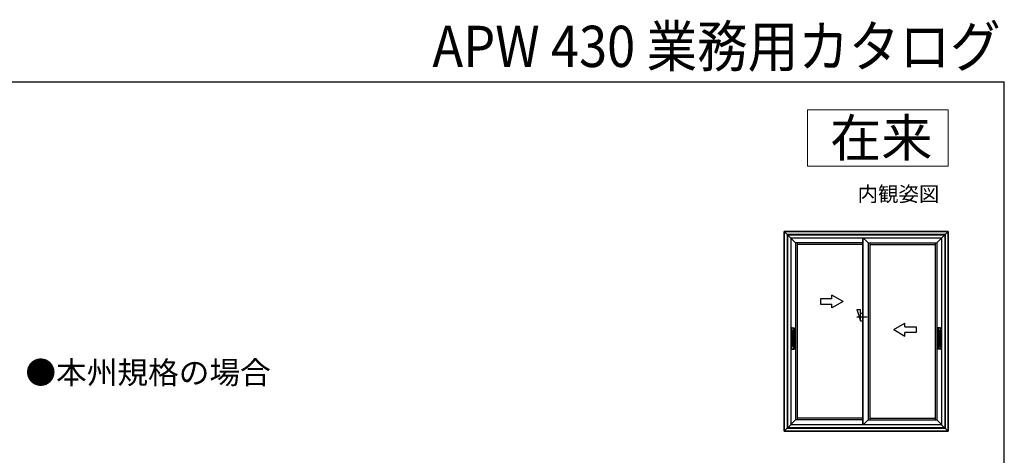
# Model space of a CAD drawing. Extents: x 105 to 1155, y 126 to 1689.
# Drawn here: x 629 to 1155, y 1457 to 1689 of the extents above; entities that cross this region are included whole.
import ezdxf
from ezdxf.enums import TextEntityAlignment as Align

# ---------------------------------------------------------------- set-up
doc = ezdxf.new("R2010")
doc.units = 0
for name, color, linetype, lineweight in [('USER1', 3, 'CONTINUOUS', 13), ('YKK_A1', 4, 'CONTINUOUS', 30), ('YKK_ZWAK', 7, 'CONTINUOUS', 30)]:
    doc.layers.add(name, color=color, linetype=linetype, lineweight=lineweight)
doc.styles.add('text-b', font='txt')

msp = doc.modelspace()

# ---------------------------------------------------------------- linework, layer by layer
at = {"layer": 'USER1'}
for p, q in [((1050, 1641), (1125, 1641)), ((1050, 1611), (1050, 1641)), ((1125, 1641), (1125, 1611)), ((1125, 1611), (1050, 1611))]:
    msp.add_line(p, q, dxfattribs=at)
at = {"layer": 'YKK_A1', "linetype": 'ByBlock', "lineweight": -2}
for p, q in [((1125, 1576), (1037.5, 1576)), ((1037.5, 1469.5), (1037.5, 1576)), ((1037.5, 1576), (1037.5, 1469.5)), ((1037.5, 1576), (1125, 1576)), ((1037.5, 1576), (1040.95, 1572.55)), ((1123.5, 1574.5), (1039, 1574.5)), ((1039, 1574.5), (1039, 1471)), ((1039.2, 1574.3), (1039.2, 1471.2)), ((1039.2, 1574.3), (1123.3, 1574.3)), ((1040.95, 1572.55), (1040.95, 1472.95)), ((1079.3, 1572.55), (1040.95, 1572.55)), ((1043.45, 1570), (1040.95, 1572.5)), ((1079.3, 1572.55), (1079.3, 1472.95)), ((1121.55, 1572.55), (1079.3, 1572.55)), ((1079.4, 1572.55), (1079.4, 1472.95)), ((1082.3, 1570), (1079.75, 1572.55)), ((1119.05, 1570), (1121.55, 1572.5)), ((1125, 1576), (1121.55, 1572.55)), ((1121.55, 1572.55), (1121.55, 1472.95)), ((1123.3, 1574.3), (1123.3, 1471.2)), ((1123.5, 1574.5), (1123.5, 1471)), ((1125, 1469.5), (1125, 1576)), ((1125, 1576), (1125, 1469.5)), ((1079.3, 1570), (1043.45, 1570)), ((1043.45, 1570), (1043.45, 1475.55)), ((1044.35, 1570), (1044.35, 1475.55)), ((1079.3, 1569.1), (1044.35, 1569.1)), ((1082.3, 1570), (1082.3, 1475.55)), ((1082.3, 1570), (1119.05, 1570)), ((1083.2, 1570), (1083.2, 1475.55)), ((1083.2, 1569.1), (1118.15, 1569.1)), ((1118.15, 1570), (1118.15, 1475.55)), ((1119.05, 1570), (1119.05, 1475.55)), ((1062.88, 1540.21), (1062.88, 1542.17)), ((1068.88, 1538.71), (1062.88, 1542.17)), ((1062.88, 1540.21), (1056.88, 1540.21)), ((1056.88, 1540.21), (1056.88, 1537.21)), ((1056.88, 1537.21), (1062.88, 1537.21)), ((1068.88, 1538.71), (1062.88, 1535.24)), ((1062.88, 1535.24), (1062.88, 1537.21)), ((1076.3, 1534.45), (1078.3, 1528.45)), ((1076.3, 1534.45), (1078.3, 1534.45)), ((1076.3, 1530.45), (1081.8, 1530.45)), ((1078.3, 1528.45), (1078.3, 1534.45)), ((1078.3, 1532.45), (1079.3, 1532.45)), ((1078.3, 1528.45), (1079.3, 1528.45)), ((1095.93, 1523.71), (1101.93, 1527.17)), ((1101.93, 1525.21), (1101.93, 1527.17)), ((1101.93, 1525.21), (1107.93, 1525.21)), ((1107.93, 1525.21), (1107.93, 1522.21)), ((1095.93, 1523.71), (1101.93, 1520.24)), ((1101.93, 1520.24), (1101.93, 1522.21)), ((1107.93, 1522.21), (1101.93, 1522.21)), ((1037.5, 1469.5), (1040.95, 1472.95)), ((1043.45, 1475.55), (1040.95, 1473.05)), ((1079.3, 1472.95), (1040.95, 1472.95)), ((1079.3, 1475.55), (1043.45, 1475.55)), ((1079.3, 1476.45), (1044.35, 1476.45)), ((1121.55, 1472.95), (1079.3, 1472.95)), ((1082.3, 1475.55), (1079.7, 1472.95)), ((1082.3, 1475.55), (1119.05, 1475.55)), ((1083.2, 1476.45), (1118.15, 1476.45)), ((1119.05, 1475.55), (1121.55, 1473.05)), ((1125, 1469.5), (1121.55, 1472.95)), ((1125, 1469.5), (1037.5, 1469.5)), ((1037.5, 1469.5), (1125, 1469.5)), ((1123.5, 1471), (1039, 1471)), ((1123.3, 1471.2), (1039.2, 1471.2))]:
    msp.add_line(p, q, dxfattribs=at)
at = {"layer": 'YKK_A1'}
for p, q in [((1041.46, 1523.24), (1041.56, 1524.61)), ((1041.7, 1524.7), (1042.43, 1524.7)), ((1042.47, 1524.7), (1042.92, 1524.7)), ((1120.03, 1524.7), (1119.58, 1524.7)), ((1120.8, 1524.7), (1120.07, 1524.7)), ((1121.04, 1523.24), (1120.94, 1524.61)), ((1041.47, 1523.21), (1041.58, 1523.21)), ((1041.47, 1519.42), (1041.47, 1523.21)), ((1041.47, 1519.42), (1041.52, 1519.4)), ((1041.54, 1523.21), (1041.48, 1523.21)), ((1041.48, 1519.38), (1041.48, 1518.52)), ((1041.51, 1519.4), (1041.52, 1519.4)), ((1041.52, 1519.4), (1041.52, 1519.23)), ((1042.36, 1523.21), (1041.54, 1523.21)), ((1041.58, 1523.21), (1041.58, 1523.2)), ((1041.59, 1523.2), (1041.58, 1523.2)), ((1042.01, 1523.21), (1041.61, 1523.21)), ((1042.17, 1523.21), (1042.16, 1523.21)), ((1042.18, 1523.21), (1042.18, 1514.69)), ((1042.91, 1523.21), (1042.18, 1523.21)), ((1042.18, 1523.11), (1042.18, 1523.15)), ((1042.18, 1523.12), (1042.18, 1523.12)), ((1042.21, 1523.18), (1042.24, 1523.18)), ((1042.24, 1523.18), (1042.28, 1523.18)), ((1042.28, 1523.18), (1042.32, 1523.18)), ((1042.3, 1523.2), (1042.3, 1523.21)), ((1042.55, 1523.2), (1042.3, 1523.2)), ((1042.32, 1523.18), (1042.45, 1523.19)), ((1042.33, 1523.19), (1042.33, 1523.2)), ((1042.35, 1514.84), (1042.35, 1523.06)), ((1043, 1523.21), (1042.45, 1523.21)), ((1042.45, 1523.19), (1042.45, 1523.19)), ((1042.45, 1523.19), (1042.45, 1523.17)), ((1042.45, 1523.19), (1042.59, 1523.19)), ((1042.45, 1523.16), (1042.59, 1523.16)), ((1042.45, 1523.16), (1042.45, 1523.16)), ((1042.45, 1523.12), (1042.45, 1514.78)), ((1042.53, 1523.2), (1042.53, 1523.19)), ((1042.55, 1523.21), (1042.55, 1523.2)), ((1042.59, 1523.19), (1042.72, 1523.19)), ((1042.59, 1523.16), (1042.93, 1523.16)), ((1042.75, 1523.18), (1042.72, 1523.19)), ((1042.73, 1523.21), (1042.73, 1523.19)), ((1042.74, 1523.19), (1042.74, 1523.21)), ((1042.92, 1523.16), (1042.91, 1523.21)), ((1042.91, 1523.21), (1042.91, 1523.21)), ((1042.91, 1523.21), (1043.02, 1523.21)), ((1042.91, 1523.21), (1042.91, 1523.21)), ((1042.91, 1523.21), (1042.91, 1523.21)), ((1043.02, 1523.21), (1043.02, 1523.06)), ((1043.02, 1523.06), (1043.02, 1514.84)), ((1119.48, 1523.21), (1119.48, 1523.06)), ((1119.59, 1523.21), (1119.48, 1523.21)), ((1119.48, 1523.06), (1119.48, 1514.84)), ((1119.5, 1523.21), (1120.05, 1523.21)), ((1119.91, 1523.16), (1119.57, 1523.16)), ((1119.58, 1523.16), (1119.59, 1523.21)), ((1119.59, 1523.21), (1119.59, 1523.21)), ((1119.59, 1523.21), (1120.32, 1523.21)), ((1119.59, 1523.21), (1119.59, 1523.21)), ((1119.59, 1523.21), (1119.59, 1523.21)), ((1119.75, 1523.18), (1119.78, 1523.19)), ((1119.76, 1523.19), (1119.76, 1523.21)), ((1119.77, 1523.21), (1119.77, 1523.19)), ((1119.91, 1523.19), (1119.78, 1523.19)), ((1120.05, 1523.19), (1119.91, 1523.19)), ((1120.05, 1523.16), (1119.91, 1523.16)), ((1119.95, 1523.21), (1119.95, 1523.2)), ((1119.95, 1523.2), (1120.2, 1523.2)), ((1119.97, 1523.2), (1119.97, 1523.19)), ((1120.05, 1523.19), (1120.05, 1523.19)), ((1120.05, 1523.19), (1120.05, 1523.17)), ((1120.18, 1523.18), (1120.05, 1523.19)), ((1120.05, 1523.16), (1120.05, 1523.16)), ((1120.05, 1523.12), (1120.05, 1514.78)), ((1120.14, 1523.21), (1120.96, 1523.21)), ((1120.15, 1514.84), (1120.15, 1523.06)), ((1120.17, 1523.19), (1120.17, 1523.2)), ((1120.22, 1523.18), (1120.18, 1523.18)), ((1120.2, 1523.2), (1120.2, 1523.21)), ((1120.26, 1523.18), (1120.22, 1523.18)), ((1120.29, 1523.18), (1120.26, 1523.18)), ((1120.32, 1523.21), (1120.32, 1514.69)), ((1120.32, 1523.11), (1120.32, 1523.15)), ((1120.32, 1523.12), (1120.32, 1523.12)), ((1120.33, 1523.21), (1120.34, 1523.21)), ((1120.49, 1523.21), (1120.89, 1523.21)), ((1120.91, 1523.2), (1120.92, 1523.2)), ((1121.03, 1523.21), (1120.92, 1523.21)), ((1120.92, 1523.21), (1120.92, 1523.2)), ((1120.96, 1523.21), (1121.02, 1523.21)), ((1121.03, 1519.42), (1120.98, 1519.4)), ((1120.98, 1519.4), (1120.98, 1519.23)), ((1120.99, 1519.4), (1120.98, 1519.4)), ((1121.02, 1519.38), (1121.02, 1518.52)), ((1121.03, 1519.42), (1121.03, 1523.21)), ((1041.33, 1518.95), (1043.17, 1518.95)), ((1041.46, 1514.66), (1041.56, 1513.29)), ((1041.47, 1518.48), (1041.52, 1518.49)), ((1041.47, 1518.48), (1041.47, 1514.69)), ((1041.47, 1514.69), (1041.58, 1514.69)), ((1041.54, 1514.68), (1041.48, 1514.68)), ((1041.49, 1519.22), (1041.49, 1518.68)), ((1041.5, 1519.19), (1041.5, 1519.21)), ((1041.5, 1519.18), (1041.5, 1519.19)), ((1041.5, 1518.72), (1041.5, 1519.18)), ((1041.5, 1518.71), (1041.5, 1518.72)), ((1041.5, 1518.69), (1041.5, 1518.71)), ((1041.53, 1519.2), (1041.51, 1519.2)), ((1041.51, 1518.7), (1041.53, 1518.7)), ((1041.51, 1518.49), (1041.52, 1518.49)), ((1041.52, 1519.23), (1041.53, 1519.22)), ((1041.52, 1518.67), (1041.53, 1518.68)), ((1041.52, 1518.49), (1041.52, 1518.67)), ((1041.53, 1518.68), (1041.53, 1519.22)), ((1042.36, 1514.68), (1041.54, 1514.68)), ((1041.58, 1514.68), (1041.58, 1514.7)), ((1041.59, 1514.7), (1041.58, 1514.7)), ((1042.01, 1514.69), (1041.61, 1514.69)), ((1042.17, 1514.69), (1042.16, 1514.69)), ((1042.18, 1514.79), (1042.18, 1514.75)), ((1042.18, 1514.78), (1042.18, 1514.78)), ((1042.91, 1514.69), (1042.18, 1514.69)), ((1042.21, 1514.72), (1042.24, 1514.72)), ((1042.24, 1514.72), (1042.28, 1514.72)), ((1042.28, 1514.72), (1042.32, 1514.72)), ((1042.55, 1514.69), (1042.3, 1514.69)), ((1042.3, 1514.69), (1042.3, 1514.69)), ((1042.32, 1514.72), (1042.45, 1514.71)), ((1042.33, 1514.71), (1042.33, 1514.69)), ((1042.45, 1514.74), (1042.59, 1514.74)), ((1042.45, 1514.74), (1042.45, 1514.74)), ((1042.45, 1514.71), (1042.45, 1514.73)), ((1042.45, 1514.71), (1042.59, 1514.71)), ((1042.45, 1514.71), (1042.45, 1514.71)), ((1043, 1514.68), (1042.45, 1514.68)), ((1042.53, 1514.69), (1042.53, 1514.71)), ((1042.55, 1514.69), (1042.55, 1514.69)), ((1042.59, 1514.74), (1042.93, 1514.74)), ((1042.59, 1514.71), (1042.72, 1514.71)), ((1042.72, 1514.71), (1042.75, 1514.72)), ((1042.73, 1514.69), (1042.73, 1514.71)), ((1042.74, 1514.71), (1042.74, 1514.69)), ((1042.92, 1514.74), (1042.91, 1514.69)), ((1042.91, 1514.68), (1042.91, 1514.69)), ((1042.91, 1514.69), (1043.02, 1514.69)), ((1042.91, 1514.69), (1042.91, 1514.68)), ((1043.02, 1514.84), (1043.02, 1514.69)), ((1121.17, 1518.95), (1119.33, 1518.95)), ((1119.48, 1514.84), (1119.48, 1514.69)), ((1119.59, 1514.69), (1119.48, 1514.69)), ((1119.5, 1514.68), (1120.05, 1514.68)), ((1119.91, 1514.74), (1119.57, 1514.74)), ((1119.58, 1514.74), (1119.59, 1514.69)), ((1119.59, 1514.69), (1119.59, 1514.68)), ((1119.59, 1514.69), (1120.32, 1514.69)), ((1119.59, 1514.68), (1119.59, 1514.69)), ((1119.78, 1514.71), (1119.75, 1514.72)), ((1119.76, 1514.71), (1119.76, 1514.69)), ((1119.77, 1514.69), (1119.77, 1514.71)), ((1119.91, 1514.71), (1119.78, 1514.71)), ((1120.05, 1514.74), (1119.91, 1514.74)), ((1120.05, 1514.71), (1119.91, 1514.71)), ((1119.95, 1514.69), (1119.95, 1514.69)), ((1119.95, 1514.69), (1120.2, 1514.69)), ((1119.97, 1514.69), (1119.97, 1514.71)), ((1120.05, 1514.74), (1120.05, 1514.74)), ((1120.05, 1514.71), (1120.05, 1514.73)), ((1120.18, 1514.72), (1120.05, 1514.71)), ((1120.05, 1514.71), (1120.05, 1514.71)), ((1120.14, 1514.68), (1120.96, 1514.68)), ((1120.17, 1514.71), (1120.17, 1514.69)), ((1120.22, 1514.72), (1120.18, 1514.72)), ((1120.2, 1514.69), (1120.2, 1514.69)), ((1120.26, 1514.72), (1120.22, 1514.72)), ((1120.29, 1514.72), (1120.26, 1514.72)), ((1120.32, 1514.79), (1120.32, 1514.75)), ((1120.32, 1514.78), (1120.32, 1514.78)), ((1120.33, 1514.69), (1120.34, 1514.69)), ((1120.49, 1514.69), (1120.89, 1514.69)), ((1120.91, 1514.7), (1120.92, 1514.7)), ((1120.92, 1514.68), (1120.92, 1514.7)), ((1121.03, 1514.69), (1120.92, 1514.69)), ((1121.04, 1514.66), (1120.94, 1513.29)), ((1120.96, 1514.68), (1121.02, 1514.68)), ((1120.98, 1519.23), (1120.97, 1519.22)), ((1120.97, 1518.68), (1120.97, 1519.22)), ((1120.97, 1519.2), (1120.99, 1519.2)), ((1120.99, 1518.7), (1120.97, 1518.7)), ((1120.98, 1518.67), (1120.97, 1518.68)), ((1120.98, 1518.49), (1120.98, 1518.67)), ((1121.03, 1518.48), (1120.98, 1518.49)), ((1120.99, 1518.49), (1120.98, 1518.49)), ((1121, 1519.19), (1121, 1519.21)), ((1121, 1519.18), (1121, 1519.19)), ((1121, 1518.72), (1121, 1519.18)), ((1121, 1518.71), (1121, 1518.72)), ((1121, 1518.69), (1121, 1518.71)), ((1121.01, 1519.22), (1121.01, 1518.68)), ((1121.03, 1518.48), (1121.03, 1514.69)), ((1041.7, 1513.2), (1042.43, 1513.2)), ((1042.47, 1513.2), (1042.92, 1513.2)), ((1120.03, 1513.2), (1119.58, 1513.2)), ((1120.8, 1513.2), (1120.07, 1513.2))]:
    msp.add_line(p, q, dxfattribs=at)
for centre, radius, start, end in [((1041.66, 1524.6), 0.1, 90, 176.5), ((1042.92, 1524.6), 0.1, 0, 90), ((1119.58, 1524.6), 0.1, 90, 180), ((1120.84, 1524.6), 0.1, 3.5, 90), ((1041.48, 1523.24), 0.025, 180, 270), ((1041.51, 1519.38), 0.025, 90, 180), ((1042.21, 1523.15), 0.025, 93.4998, 180), ((1042.45, 1523.06), 0.1, 90, 180), ((1042.72, 1523.17), 0.025, 73.1206, 89), ((1042.92, 1523.06), 0.1, 0, 89), ((1043.01, 1523.24), 0.025, 270, 0), ((1119.49, 1523.24), 0.025, 180, 270), ((1119.58, 1523.06), 0.1, 91, 180), ((1119.78, 1523.17), 0.025, 91, 106.8794), ((1120.05, 1523.06), 0.1, 0, 90), ((1120.29, 1523.15), 0.025, 0, 86.5002), ((1120.99, 1519.38), 0.025, 0, 90), ((1121.02, 1523.24), 0.025, 270, 0), ((1041.48, 1514.66), 0.025, 90, 180), ((1041.51, 1518.52), 0.025, 180, 270), ((1042.21, 1514.75), 0.025, 180, 266.5002), ((1042.45, 1514.84), 0.1, 180, 270), ((1042.72, 1514.73), 0.025, 271, 286.8794), ((1042.92, 1514.84), 0.1, 271, 0), ((1043.01, 1514.66), 0.025, 0, 90), ((1119.49, 1514.66), 0.025, 90, 180), ((1119.58, 1514.84), 0.1, 180, 269), ((1119.78, 1514.73), 0.025, 253.1206, 269), ((1120.05, 1514.84), 0.1, 270, 0), ((1120.29, 1514.75), 0.025, 273.4998, 360), ((1120.99, 1518.52), 0.025, 270, 0), ((1121.02, 1514.66), 0.025, 0, 90), ((1041.66, 1513.3), 0.1, 183.5, 270), ((1042.92, 1513.3), 0.1, 270, 0), ((1119.58, 1513.3), 0.1, 180, 270), ((1120.84, 1513.3), 0.1, 270, 356.5)]:
    msp.add_arc(centre, radius, start, end, dxfattribs=at)
for centre, major_axis, ratio, start_param, end_param in [((1041.67, 1519.22), (-0.078, 0.157), 0.999842, 0.486605, 1.107103), ((1041.67, 1519.21), (-0.078, 0.157), 0.999842, 0.546621, 1.107103), ((1044.53, 1523.19), (3.1, 0), 0.017937, 2.69295, 2.76944), ((1042.16, 1523.21), (-0.4, 0), 0.017937, -1.570796, -1.186824), ((1041.67, 1518.68), (0.078, 0.157), 0.999842, 2.03449, 2.654987), ((1041.51, 1519.19), (0.015, 0.0012), 0.897989, 2.481326, 3.053481), ((1041.51, 1518.71), (-0.015, 0.0012), 0.897989, 0.088111, 0.660267), ((1041.67, 1518.69), (0.078, 0.157), 0.999842, 2.03449, 2.594972), ((1041.56, 1519.2), (0.045, 0), 0.052408, 3.444653, 3.991693), ((1041.56, 1518.7), (0.045, 0), 0.052408, 2.291492, 2.838532), ((1120.34, 1514.69), (0.4, 0), 0.017937, 4.712389, 5.096361), ((1117.97, 1514.71), (-3.1, 0), 0.017937, 2.69295, 2.76944)]:
    msp.add_ellipse(centre, major_axis=major_axis, ratio=ratio, start_param=start_param, end_param=end_param, dxfattribs=at)
at = {"layer": 'YKK_A1', "extrusion": (0, 0, -1)}
for centre, major_axis, ratio, start_param, end_param in [((1120.34, 1523.21), (0.4, 0), 0.017937, -1.570796, -1.186824), ((1117.97, 1523.19), (-3.1, 0), 0.017937, 2.69295, 2.76944), ((1120.83, 1519.22), (0.078, 0.157), 0.999842, 0.486605, 1.107103), ((1120.83, 1519.21), (0.078, 0.157), 0.999842, 0.546621, 1.107103), ((1044.53, 1514.71), (3.1, 0), 0.017937, 2.69295, 2.76944), ((1042.16, 1514.69), (-0.4, 0), 0.017937, 4.712389, 5.096361), ((1120.94, 1519.2), (-0.045, 0), 0.052408, 3.444653, 3.991693), ((1120.94, 1518.7), (-0.045, 0), 0.052408, 2.291492, 2.838532), ((1120.83, 1518.69), (-0.078, 0.157), 0.999842, 2.03449, 2.594972), ((1120.83, 1518.68), (-0.078, 0.157), 0.999842, 2.03449, 2.654987), ((1120.99, 1519.19), (-0.015, 0.0012), 0.897989, 2.481326, 3.053481), ((1120.99, 1518.71), (0.015, 0.0012), 0.897989, 0.088111, 0.660267)]:
    msp.add_ellipse(centre, major_axis=major_axis, ratio=ratio, start_param=start_param, end_param=end_param, dxfattribs=at)
at = {"layer": 'YKK_A1'}
for points in [[(1041.66, 1524.7), (1041.66, 1524.7), (1041.66, 1524.7), (1041.68, 1524.7), (1041.7, 1524.7)], [(1120.84, 1524.7), (1120.84, 1524.7), (1120.84, 1524.7), (1120.82, 1524.7), (1120.8, 1524.7)], [(1041.59, 1523.2), (1041.59, 1523.2), (1041.59, 1523.2), (1041.6, 1523.2)], [(1041.6, 1523.2), (1041.6, 1523.2), (1041.6, 1523.2), (1041.6, 1523.2)], [(1041.61, 1523.21), (1041.62, 1523.21), (1041.63, 1523.21), (1041.64, 1523.21)], [(1042.45, 1523.12), (1042.45, 1523.12), (1042.45, 1523.12), (1042.45, 1523.12)], [(1120.05, 1523.12), (1120.05, 1523.12), (1120.05, 1523.12), (1120.05, 1523.12)], [(1120.89, 1523.21), (1120.88, 1523.21), (1120.87, 1523.21), (1120.86, 1523.21)], [(1120.9, 1523.2), (1120.9, 1523.2), (1120.9, 1523.2), (1120.9, 1523.2)], [(1120.91, 1523.2), (1120.91, 1523.2), (1120.91, 1523.2), (1120.9, 1523.2)], [(1041.51, 1519.2), (1041.51, 1519.2), (1041.51, 1519.2), (1041.51, 1519.2)], [(1041.51, 1519.2), (1041.51, 1519.2), (1041.51, 1519.2), (1041.51, 1519.2)], [(1041.51, 1518.7), (1041.51, 1518.7), (1041.51, 1518.7), (1041.51, 1518.7)], [(1041.51, 1518.7), (1041.51, 1518.7), (1041.51, 1518.7), (1041.51, 1518.7)], [(1041.59, 1514.7), (1041.59, 1514.7), (1041.59, 1514.7), (1041.6, 1514.7)], [(1041.6, 1514.7), (1041.6, 1514.7), (1041.6, 1514.7), (1041.6, 1514.7)], [(1041.61, 1514.69), (1041.62, 1514.69), (1041.63, 1514.69), (1041.64, 1514.69)], [(1042.45, 1514.78), (1042.45, 1514.78), (1042.45, 1514.78), (1042.45, 1514.78)], [(1120.05, 1514.78), (1120.05, 1514.78), (1120.05, 1514.78), (1120.05, 1514.78)], [(1120.89, 1514.69), (1120.88, 1514.69), (1120.87, 1514.69), (1120.86, 1514.69)], [(1120.91, 1514.7), (1120.91, 1514.7), (1120.91, 1514.7), (1120.9, 1514.7)], [(1120.9, 1514.7), (1120.9, 1514.7), (1120.9, 1514.7), (1120.9, 1514.7)], [(1120.99, 1519.2), (1120.99, 1519.2), (1120.99, 1519.2), (1120.99, 1519.2)], [(1120.99, 1519.2), (1120.99, 1519.2), (1120.99, 1519.2), (1120.99, 1519.2)], [(1120.99, 1518.7), (1120.99, 1518.7), (1120.99, 1518.7), (1120.99, 1518.7)], [(1120.99, 1518.7), (1120.99, 1518.7), (1120.99, 1518.7), (1120.99, 1518.7)], [(1041.66, 1513.2), (1041.66, 1513.2), (1041.66, 1513.2), (1041.68, 1513.2), (1041.7, 1513.2)], [(1120.84, 1513.2), (1120.84, 1513.2), (1120.84, 1513.2), (1120.82, 1513.2), (1120.8, 1513.2)]]:
    msp.add_open_spline(points, degree=3, dxfattribs=at)
for points, knots in [([(1042.39, 1523.21), (1042.39, 1523.22), (1042.39, 1523.23), (1042.39, 1523.24), (1042.4, 1523.73), (1042.41, 1524.21), (1042.41, 1524.7)], [-0.018112, -0.018112, -0.018112, -0.018112, 0, 0, 0, 1, 1, 1, 1]), ([(1042.43, 1524.7), (1042.44, 1524.7), (1042.44, 1524.7), (1042.46, 1524.7), (1042.46, 1524.7), (1042.47, 1524.7)], [0, 0, 0, 0, 0.5, 0.5, 1, 1, 1, 1]), ([(1043.02, 1524.6), (1043.04, 1524.15), (1043.04, 1523.69), (1043.04, 1523.24), (1043.04, 1523.24), (1043.04, 1523.24), (1043.04, 1523.24)], [0, 0, 0, 0, 1, 1, 1, 1, 1, 1, 1]), ([(1119.48, 1524.6), (1119.46, 1524.15), (1119.46, 1523.69), (1119.46, 1523.24), (1119.46, 1523.24), (1119.46, 1523.24), (1119.46, 1523.24)], [0, 0, 0, 0, 1, 1, 1, 1, 1, 1, 1]), ([(1120.07, 1524.7), (1120.06, 1524.7), (1120.06, 1524.7), (1120.04, 1524.7), (1120.04, 1524.7), (1120.03, 1524.7)], [0, 0, 0, 0, 0.5, 0.5, 1, 1, 1, 1]), ([(1120.11, 1523.21), (1120.11, 1523.22), (1120.11, 1523.23), (1120.11, 1523.24), (1120.1, 1523.73), (1120.09, 1524.21), (1120.09, 1524.7)], [-0.018112, -0.018112, -0.018112, -0.018112, 0, 0, 0, 1, 1, 1, 1]), ([(1041.61, 1523.17), (1041.61, 1523.17), (1041.61, 1523.18), (1041.61, 1523.18), (1041.61, 1523.19), (1041.6, 1523.19), (1041.6, 1523.19), (1041.6, 1523.2)], [0, 0, 0, 0, 0.25, 0.25, 0.5, 0.5, 1, 1, 1, 1]), ([(1041.61, 1523.17), (1041.61, 1523.18), (1041.61, 1523.19), (1041.61, 1523.19), (1041.61, 1523.2), (1041.61, 1523.2), (1041.61, 1523.21)], [-0.0004920097, -0.0004920097, -0.0004920097, -0.0004920097, 0, 0, 0, 0.0002908798, 0.0002908798, 0.0002908798, 0.0002908798]), ([(1042.45, 1523.21), (1042.43, 1523.21), (1042.42, 1523.21), (1042.39, 1523.21), (1042.39, 1523.21), (1042.37, 1523.21), (1042.36, 1523.21), (1042.36, 1523.21)], [0, 0, 0, 0, 0.5, 0.5, 0.75, 0.75, 1, 1, 1, 1]), ([(1042.45, 1523.16), (1042.45, 1523.16), (1042.45, 1523.16), (1042.45, 1523.16), (1042.45, 1523.15), (1042.45, 1523.14), (1042.45, 1523.13), (1042.45, 1523.12)], [0, 0, 0, 0, 0.25, 0.25, 0.5, 0.5, 1, 1, 1, 1]), ([(1042.8, 1523.16), (1042.79, 1523.16), (1042.78, 1523.17), (1042.77, 1523.18), (1042.75, 1523.18), (1042.75, 1523.18)], [0, 0, 0, 0, 0.2540369, 0.7663294, 1, 1, 1, 1]), ([(1043.01, 1523.21), (1043.01, 1523.21), (1043, 1523.21), (1042.99, 1523.21), (1042.99, 1523.21), (1042.98, 1523.21), (1042.97, 1523.21), (1042.97, 1523.21), (1042.96, 1523.21), (1042.95, 1523.21), (1042.94, 1523.21), (1042.93, 1523.21)], [0, 0, 0, 0, 0.25, 0.25, 0.5, 0.5, 0.625, 0.625, 0.75, 0.75, 1, 1, 1, 1]), ([(1119.49, 1523.21), (1119.49, 1523.21), (1119.5, 1523.21), (1119.51, 1523.21), (1119.51, 1523.21), (1119.52, 1523.21), (1119.53, 1523.21), (1119.53, 1523.21), (1119.54, 1523.21), (1119.55, 1523.21), (1119.56, 1523.21), (1119.57, 1523.21)], [0, 0, 0, 0, 0.25, 0.25, 0.5, 0.5, 0.625, 0.625, 0.75, 0.75, 1, 1, 1, 1]), ([(1119.7, 1523.16), (1119.71, 1523.16), (1119.72, 1523.17), (1119.73, 1523.18), (1119.75, 1523.18), (1119.75, 1523.18)], [0, 0, 0, 0, 0.2540369, 0.7663294, 1, 1, 1, 1]), ([(1120.05, 1523.21), (1120.06, 1523.21), (1120.08, 1523.21), (1120.11, 1523.21), (1120.11, 1523.21), (1120.13, 1523.21), (1120.14, 1523.21), (1120.14, 1523.21)], [0, 0, 0, 0, 0.5, 0.5, 0.75, 0.75, 1, 1, 1, 1]), ([(1120.05, 1523.16), (1120.05, 1523.16), (1120.05, 1523.16), (1120.05, 1523.16), (1120.05, 1523.15), (1120.05, 1523.14), (1120.05, 1523.13), (1120.05, 1523.12)], [0, 0, 0, 0, 0.25, 0.25, 0.5, 0.5, 1, 1, 1, 1]), ([(1120.89, 1523.17), (1120.89, 1523.18), (1120.89, 1523.19), (1120.89, 1523.19), (1120.89, 1523.2), (1120.89, 1523.2), (1120.89, 1523.21)], [-0.0004920097, -0.0004920097, -0.0004920097, -0.0004920097, 0, 0, 0, 0.0002908798, 0.0002908798, 0.0002908798, 0.0002908798]), ([(1120.89, 1523.17), (1120.89, 1523.17), (1120.89, 1523.18), (1120.89, 1523.18), (1120.89, 1523.19), (1120.9, 1523.19), (1120.9, 1523.19), (1120.9, 1523.2)], [0, 0, 0, 0, 0.25, 0.25, 0.5, 0.5, 1, 1, 1, 1]), ([(1041.51, 1519.2), (1041.51, 1519.2), (1041.5, 1519.2), (1041.5, 1519.2), (1041.5, 1519.19), (1041.5, 1519.19)], [0, 0, 0, 0, 0.5, 0.5, 1, 1, 1, 1]), ([(1041.5, 1518.71), (1041.5, 1518.71), (1041.5, 1518.7), (1041.5, 1518.7), (1041.51, 1518.7), (1041.51, 1518.7)], [0, 0, 0, 0, 0.5, 0.5, 1, 1, 1, 1]), ([(1041.61, 1514.73), (1041.61, 1514.73), (1041.61, 1514.72), (1041.61, 1514.72), (1041.61, 1514.71), (1041.6, 1514.71), (1041.6, 1514.71), (1041.6, 1514.7)], [0, 0, 0, 0, 0.25, 0.25, 0.5, 0.5, 1, 1, 1, 1]), ([(1041.61, 1514.73), (1041.61, 1514.72), (1041.61, 1514.71), (1041.61, 1514.71), (1041.61, 1514.7), (1041.61, 1514.7), (1041.61, 1514.69)], [-0.0004920097, -0.0004920097, -0.0004920097, -0.0004920097, 0, 0, 0, 0.0002908798, 0.0002908798, 0.0002908798, 0.0002908798]), ([(1042.45, 1514.68), (1042.43, 1514.68), (1042.42, 1514.68), (1042.39, 1514.68), (1042.39, 1514.68), (1042.37, 1514.68), (1042.36, 1514.68), (1042.36, 1514.68)], [0, 0, 0, 0, 0.5, 0.5, 0.75, 0.75, 1, 1, 1, 1]), ([(1042.39, 1514.68), (1042.39, 1514.68), (1042.39, 1514.67), (1042.39, 1514.66), (1042.4, 1514.17), (1042.41, 1513.69), (1042.41, 1513.2)], [-0.018112, -0.018112, -0.018112, -0.018112, 0, 0, 0, 1, 1, 1, 1]), ([(1042.45, 1514.74), (1042.45, 1514.74), (1042.45, 1514.74), (1042.45, 1514.74), (1042.45, 1514.75), (1042.45, 1514.76), (1042.45, 1514.77), (1042.45, 1514.78)], [0, 0, 0, 0, 0.25, 0.25, 0.5, 0.5, 1, 1, 1, 1]), ([(1042.75, 1514.72), (1042.75, 1514.72), (1042.77, 1514.72), (1042.78, 1514.73), (1042.79, 1514.74), (1042.8, 1514.74)], [0, 0, 0, 0, 0.246974, 0.748366, 1, 1, 1, 1]), ([(1043.01, 1514.68), (1043.01, 1514.68), (1043, 1514.68), (1042.99, 1514.68), (1042.99, 1514.68), (1042.98, 1514.68), (1042.97, 1514.68), (1042.97, 1514.68), (1042.96, 1514.68), (1042.95, 1514.68), (1042.94, 1514.68), (1042.93, 1514.68)], [0, 0, 0, 0, 0.25, 0.25, 0.5, 0.5, 0.625, 0.625, 0.75, 0.75, 1, 1, 1, 1]), ([(1043.02, 1513.3), (1043.04, 1513.75), (1043.04, 1514.21), (1043.04, 1514.66), (1043.04, 1514.66), (1043.04, 1514.66), (1043.04, 1514.66)], [0, 0, 0, 0, 1, 1, 1, 1, 1, 1, 1]), ([(1119.48, 1513.3), (1119.46, 1513.75), (1119.46, 1514.21), (1119.46, 1514.66), (1119.46, 1514.66), (1119.46, 1514.66), (1119.46, 1514.66)], [0, 0, 0, 0, 1, 1, 1, 1, 1, 1, 1]), ([(1119.49, 1514.68), (1119.49, 1514.68), (1119.5, 1514.68), (1119.51, 1514.68), (1119.51, 1514.68), (1119.52, 1514.68), (1119.53, 1514.68), (1119.53, 1514.68), (1119.54, 1514.68), (1119.55, 1514.68), (1119.56, 1514.68), (1119.57, 1514.68)], [0, 0, 0, 0, 0.25, 0.25, 0.5, 0.5, 0.625, 0.625, 0.75, 0.75, 1, 1, 1, 1]), ([(1119.75, 1514.72), (1119.75, 1514.72), (1119.73, 1514.72), (1119.72, 1514.73), (1119.71, 1514.74), (1119.7, 1514.74)], [0, 0, 0, 0, 0.246974, 0.748366, 1, 1, 1, 1]), ([(1120.05, 1514.74), (1120.05, 1514.74), (1120.05, 1514.74), (1120.05, 1514.74), (1120.05, 1514.75), (1120.05, 1514.76), (1120.05, 1514.77), (1120.05, 1514.78)], [0, 0, 0, 0, 0.25, 0.25, 0.5, 0.5, 1, 1, 1, 1]), ([(1120.05, 1514.68), (1120.06, 1514.68), (1120.08, 1514.68), (1120.11, 1514.68), (1120.11, 1514.68), (1120.13, 1514.68), (1120.14, 1514.68), (1120.14, 1514.68)], [0, 0, 0, 0, 0.5, 0.5, 0.75, 0.75, 1, 1, 1, 1]), ([(1120.11, 1514.68), (1120.11, 1514.68), (1120.11, 1514.67), (1120.11, 1514.66), (1120.1, 1514.17), (1120.09, 1513.69), (1120.09, 1513.2)], [-0.018112, -0.018112, -0.018112, -0.018112, 0, 0, 0, 1, 1, 1, 1]), ([(1120.89, 1514.73), (1120.89, 1514.73), (1120.89, 1514.72), (1120.89, 1514.72), (1120.89, 1514.71), (1120.9, 1514.71), (1120.9, 1514.71), (1120.9, 1514.7)], [0, 0, 0, 0, 0.25, 0.25, 0.5, 0.5, 1, 1, 1, 1]), ([(1120.89, 1514.73), (1120.89, 1514.72), (1120.89, 1514.71), (1120.89, 1514.71), (1120.89, 1514.7), (1120.89, 1514.7), (1120.89, 1514.69)], [-0.0004920097, -0.0004920097, -0.0004920097, -0.0004920097, 0, 0, 0, 0.0002908798, 0.0002908798, 0.0002908798, 0.0002908798]), ([(1120.99, 1519.2), (1120.99, 1519.2), (1121, 1519.2), (1121, 1519.2), (1121, 1519.19), (1121, 1519.19)], [0, 0, 0, 0, 0.5, 0.5, 1, 1, 1, 1]), ([(1121, 1518.71), (1121, 1518.71), (1121, 1518.7), (1121, 1518.7), (1120.99, 1518.7), (1120.99, 1518.7)], [0, 0, 0, 0, 0.5, 0.5, 1, 1, 1, 1]), ([(1042.43, 1513.2), (1042.44, 1513.2), (1042.44, 1513.2), (1042.46, 1513.2), (1042.46, 1513.2), (1042.47, 1513.2)], [0, 0, 0, 0, 0.5, 0.5, 1, 1, 1, 1]), ([(1120.07, 1513.2), (1120.06, 1513.2), (1120.06, 1513.2), (1120.04, 1513.2), (1120.04, 1513.2), (1120.03, 1513.2)], [0, 0, 0, 0, 0.5, 0.5, 1, 1, 1, 1])]:
    msp.add_open_spline(points, degree=3, knots=knots, dxfattribs=at)
at = {"layer": 'YKK_ZWAK'}
for p in [(105, 1656), (1155, 126)]:
    msp.add_line(p, (1155, 1656), dxfattribs=at)

# ---------------------------------------------------------------- texts
at = {"layer": 'USER1', "style": 'text-b', "width": 0.9}
msp.add_text('APW 430 業務用カタログ', height=22, dxfattribs=at).set_placement((849.66, 1663.88))
at = {"layer": 'USER1'}
msp.add_text('在来', height=20, dxfattribs=at).set_placement((1116.6, 1616), align=Align.RIGHT)
at = {"layer": 'USER1', "style": 'text-b'}
for s, height, p in [('内観姿図', 8, (1076.68, 1592.09)), ('●本州規格の場合', 12, (632.36, 1494.77))]:
    msp.add_text(s, height=height, dxfattribs=at).set_placement(p)

doc.saveas('drawing.dxf')
